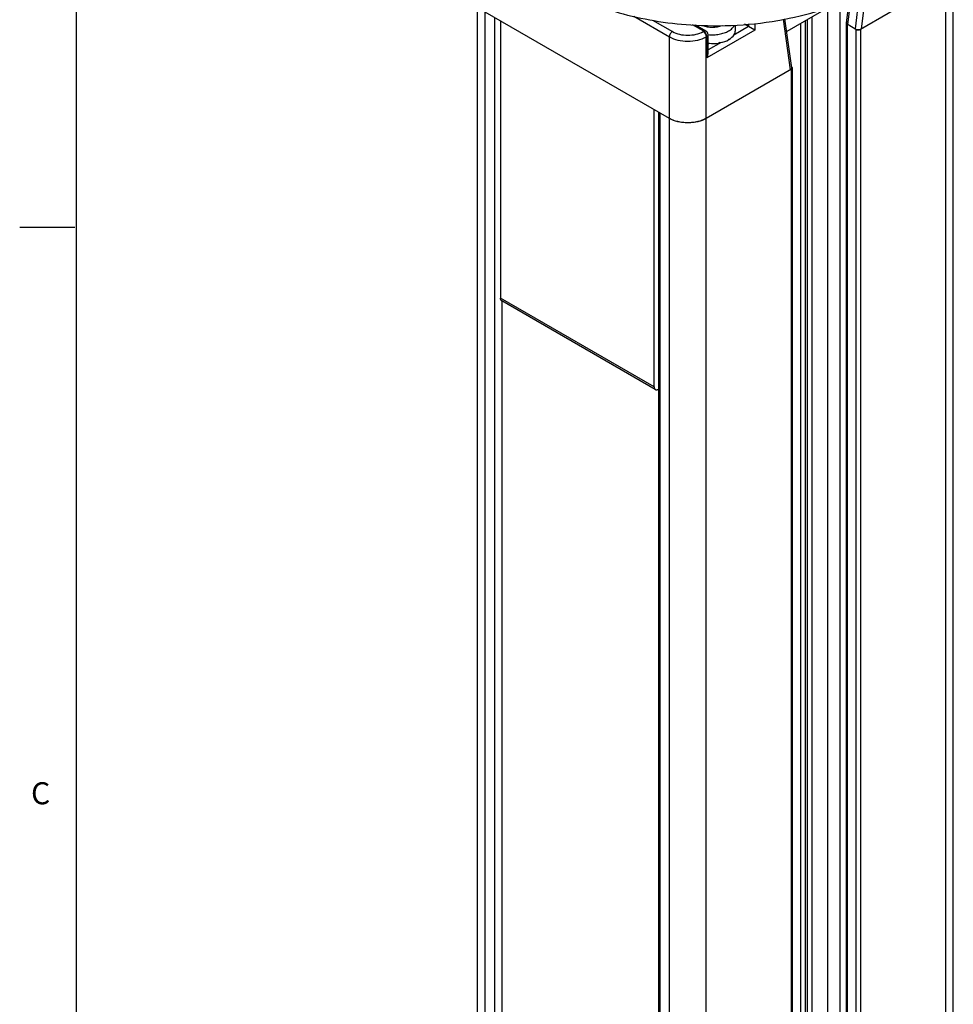
# Model space of a CAD drawing. Units: inches. Extents: x 0.5 to 33.6, y 0.5 to 21.6.
# Drawn here: x 0.5 to 4.7, y 12.7 to 17.1 of the extents above; entities that cross this region are included whole.
import ezdxf

# ---------------------------------------------------------------- set-up
doc = ezdxf.new("R2010")
doc.units = ezdxf.units.IN
doc.header["$LTSCALE"] = 1.87
doc.header["$MEASUREMENT"] = 0
doc.layers.get('0').update_dxf_attribs({"linetype": 'CONTINUOUS'})
doc.layers.add('AXIS', color=7, linetype='CONTINUOUS')
doc.styles.add('TEXTSTYLE_2', font='txt', dxfattribs={"width": 0.8})

msp = doc.modelspace()

# ---------------------------------------------------------------- linework, layer by layer
at = {"color": 7, "linetype": 'CONTINUOUS'}
for p, q in [((0.7365, 21.3367), (0.7365, 0.7035)), ((2.5569, 9.184), (2.5569, 17.5741)), ((2.5914, 9.1358), (2.5914, 17.5259)), ((4.6794, 9.5055), (4.6794, 17.4616)), ((4.714, 9.5537), (4.714, 17.4816)), ((4.6794, 17.3008), (4.2932, 17.0779)), ((4.2882, 17.2391), (4.2687, 17.0799)), ((4.3181, 17.254), (4.2967, 17.0799)), ((4.2297, 17.108), (4.2429, 17.2164)), ((4.2353, 17.0991), (4.2501, 17.22)), ((3.4266, 16.674), (2.5914, 17.1562)), ((4.1559, 17.1818), (3.9587, 17.068)), ((4.1449, 9.6534), (4.1449, 17.1755)), ((4.2005, 9.6534), (4.2005, 17.1755)), ((2.6332, 17.1321), (2.6332, 9.61)), ((2.661, 17.116), (2.661, 15.8591)), ((3.2649, 17.1371), (3.4266, 17.0437)), ((3.3498, 17.1202), (3.4405, 17.0678)), ((3.7859, 17.0904), (3.7678, 17.1008)), ((3.7859, 17.1023), (3.7859, 17.0904)), ((3.8137, 17.1047), (3.8137, 17.0743)), ((3.9763, 16.8949), (3.9436, 17.124)), ((3.9821, 16.904), (3.9505, 17.1252)), ((4.0229, 9.6151), (4.0229, 17.1051)), ((4.0441, 9.6151), (4.0441, 17.1173)), ((4.0508, 17.1212), (4.0508, 9.6113)), ((4.0719, 17.1334), (4.0719, 9.6113)), ((4.2276, 17.1072), (4.2276, 9.5851)), ((4.2276, 17.1072), (4.2278, 17.1058)), ((4.2278, 17.1058), (4.2283, 17.1045)), ((4.2301, 17.112), (4.2292, 17.1111)), ((4.232, 17.1011), (4.232, 9.579)), ((4.2721, 17.0779), (4.232, 17.1011)), ((3.5824, 17.0693), (3.5319, 17.0984)), ((3.5922, 17.0703), (3.5454, 17.0973)), ((3.5797, 17.0678), (3.5824, 17.0693)), ((3.8137, 17.0743), (3.5963, 16.9488)), ((3.7859, 17.0904), (3.7194, 17.052)), ((3.7198, 17.0557), (3.7198, 17.0525)), ((3.7201, 17.0562), (3.7201, 17.0549)), ((3.7258, 17.0731), (3.7258, 17.0974)), ((3.8137, 17.0743), (3.7859, 17.0904)), ((4.2721, 17.0779), (4.2721, 9.5558)), ((4.2932, 17.0779), (4.2932, 9.5558)), ((3.4266, 8.6536), (3.4266, 17.0437)), ((3.5936, 17.0437), (3.5963, 17.0452)), ((3.5936, 8.6536), (3.5936, 17.0437)), ((3.5963, 16.9488), (3.5963, 17.0452)), ((3.6021, 16.9682), (3.6021, 17.0533)), ((3.6621, 17.0189), (3.6021, 16.9843)), ((3.6052, 17.0163), (3.6052, 17.0131)), ((3.606, 17.0161), (3.6052, 17.0131)), ((3.6061, 17.0163), (3.6061, 17.0149)), ((3.6511, 17.0181), (3.6511, 17.0149)), ((3.6572, 17.0179), (3.6566, 17.0191)), ((3.6569, 17.0192), (3.6572, 17.0192)), ((3.6572, 17.0192), (3.6572, 17.0179)), ((3.6953, 17.0332), (3.6953, 17.03)), ((3.6959, 17.0323), (3.6953, 17.0327)), ((3.6959, 17.0336), (3.6959, 17.0323)), ((3.7201, 17.0549), (3.7198, 17.055)), ((3.9798, 16.8969), (3.5936, 16.674)), ((3.9798, 9.3748), (3.9798, 16.8969)), ((3.9825, 16.907), (3.9816, 16.9079)), ((3.9834, 16.9057), (3.9825, 16.907)), ((3.9842, 9.3809), (3.9842, 16.9031)), ((3.357, 15.4573), (3.357, 16.7142)), ((3.3791, 9.1841), (3.3791, 16.7015)), ((3.3849, 9.176), (3.3849, 16.6981)), ((0.7307, 16.1797), (0.4807, 16.1797)), ((3.357, 15.4573), (2.661, 15.8591)), ((2.6668, 15.8465), (2.6668, 10.882)), ((3.3627, 15.4447), (2.6668, 15.8465)), ((3.3765, 15.446), (3.3791, 15.4475))]:
    msp.add_line(p, q, dxfattribs=at)
for centre, radius, start, end in [((4.2327, 17.1072), 0.00507, 168.1588, 179.9401), ((3.5824, 17.0533), 0.0197, 0.5528, 59.4474), ((3.6799, 17.0802), 0.0469, 328.4768, 328.8404), ((3.6802, 17.0801), 0.0465, 328.8404, 329.2054), ((3.6212, 17.1922), 0.1765, 264.7755, 265.0757), ((3.6236, 17.1793), 0.1635, 279.6992, 281.6566), ((3.6242, 17.1762), 0.1604, 281.6623, 281.7818), ((3.6464, 17.1179), 0.0977, 299.9994, 300.4448)]:
    msp.add_arc(centre, radius, start, end, dxfattribs=at)
for centre, major_axis, ratio, start_param, end_param in [((4.2494, 17.1073), (0.0198, 0.0002), 0.577266, 3.064894, 3.915551), ((3.6215, 17.0726), (0.1043, 0.0007), 0.53477, 5.948437, 6.279823), ((4.2828, 17.088), (0.0198, 0.0002), 0.577266, -2.367635, -0.796838), ((3.6215, 17.0726), (0.1043, -0.0067), 0.582459, -1.721039, -1.69058), ((3.6215, 17.0726), (0.1043, -0.0063), 0.563796, -1.684998, -1.248876), ((3.6215, 17.0726), (0.1043, -0.0045), 0.546371, 5.085245, 5.521367), ((3.6215, 17.0726), (0.1043, -0.0021), 0.536851, 5.517502, 5.953624), ((3.9624, 16.903), (0.0198, 0.0002), 0.577266, -0.796838, 0.076755)]:
    msp.add_ellipse(centre, major_axis=major_axis, ratio=ratio, start_param=start_param, end_param=end_param, dxfattribs=at)
for points, knots in [([(4.2292, 17.1111), (4.229, 17.1109), (4.2284, 17.11), (4.2279, 17.109), (4.2277, 17.1082)], [0, 0, 0, 0, 0.267578, 1, 1, 1, 1]), ([(4.2283, 17.1045), (4.2285, 17.1042), (4.2295, 17.1028), (4.2309, 17.1017), (4.232, 17.1011)], [0, 0, 0, 0, 0.226582, 1, 1, 1, 1]), ([(3.4405, 17.0678), (3.4386, 17.0667), (3.4348, 17.0635), (3.4305, 17.0576), (3.4275, 17.0508), (3.4266, 17.046), (3.4266, 17.0437)], [0, 0, 0, 0, 0.237217, 0.499998, 0.76278, 1, 1, 1, 1]), ([(3.4405, 17.0678), (3.4504, 17.0621), (3.4734, 17.0538), (3.5101, 17.0498), (3.5469, 17.0538), (3.5699, 17.0621), (3.5797, 17.0678)], [0, 0, 0, 0, 0.237169, 0.500004, 0.762837, 1, 1, 1, 1]), ([(3.5774, 17.0956), (3.5842, 17.093), (3.5988, 17.0891), (3.6215, 17.0873), (3.6442, 17.0891), (3.6588, 17.093), (3.6656, 17.0956)], [0, 0, 0, 0, 0.242781, 0.500003, 0.757225, 1, 1, 1, 1]), ([(3.5797, 17.0678), (3.5817, 17.0667), (3.5854, 17.0635), (3.5898, 17.0576), (3.5928, 17.0508), (3.5936, 17.046), (3.5936, 17.0437)], [0, 0, 0, 0, 0.237218, 0.499999, 0.762781, 1, 1, 1, 1]), ([(3.5824, 17.0693), (3.584, 17.0703), (3.5873, 17.0716), (3.5909, 17.0711), (3.5922, 17.0703)], [0, 0, 0, 0, 0.550782, 1, 1, 1, 1]), ([(3.5963, 17.0452), (3.5963, 17.0475), (3.5954, 17.0523), (3.5925, 17.0591), (3.5881, 17.065), (3.5844, 17.0682), (3.5824, 17.0693)], [0, 0, 0, 0, 0.237248, 0.500001, 0.762753, 1, 1, 1, 1]), ([(3.6021, 17.0541), (3.6104, 17.0532), (3.6273, 17.0526), (3.6519, 17.0551), (3.6749, 17.0609), (3.6889, 17.0671), (3.6953, 17.0707)], [0, 0, 0, 0, 0.263119, 0.523861, 0.772266, 1, 1, 1, 1]), ([(3.6953, 17.0707), (3.7011, 17.0741), (3.7115, 17.0815), (3.7194, 17.0918), (3.7219, 17.097)], [0, 0, 0, 0, 0.536364, 1, 1, 1, 1]), ([(4.2721, 17.0779), (4.2736, 17.0771), (4.2771, 17.0758), (4.2827, 17.0752), (4.2882, 17.0758), (4.2917, 17.0771), (4.2932, 17.0779)], [0, 0, 0, 0, 0.237218, 0.500001, 0.762783, 1, 1, 1, 1]), ([(3.4266, 17.0437), (3.4385, 17.0369), (3.466, 17.0269), (3.5101, 17.0221), (3.5542, 17.0269), (3.5818, 17.0369), (3.5936, 17.0437)], [0, 0, 0, 0, 0.237169, 0.500004, 0.762837, 1, 1, 1, 1]), ([(3.6021, 17.0533), (3.6021, 17.0517), (3.6007, 17.0483), (3.5979, 17.0462), (3.5963, 17.0452)], [0, 0, 0, 0, 0.449216, 1, 1, 1, 1]), ([(3.5963, 16.9488), (3.598, 16.9518), (3.6008, 16.958), (3.6021, 16.9648), (3.6021, 16.9682)], [0, 0, 0, 0, 0.507184, 1, 1, 1, 1]), ([(3.9798, 16.8969), (3.9804, 16.8973), (3.9816, 16.8981), (3.983, 16.8996), (3.9839, 16.9013), (3.9842, 16.9025), (3.9842, 16.9031)], [0, 0, 0, 0, 0.28981, 0.549047, 0.782229, 1, 1, 1, 1]), ([(3.9842, 16.9031), (3.9842, 16.9033), (3.9841, 16.9042), (3.9838, 16.9051), (3.9834, 16.9057)], [0, 0, 0, 0, 0.243849, 1, 1, 1, 1]), ([(3.5936, 16.674), (3.5818, 16.6672), (3.5542, 16.6572), (3.5101, 16.6524), (3.466, 16.6572), (3.4385, 16.6672), (3.4266, 16.674)], [0, 0, 0, 0, 0.237216, 0.499999, 0.762781, 1, 1, 1, 1]), ([(3.5936, 16.674), (3.5879, 16.6707), (3.5754, 16.6649), (3.5551, 16.6587), (3.533, 16.6549), (3.5101, 16.6536), (3.4872, 16.6549), (3.4652, 16.6587), (3.4448, 16.6649), (3.4323, 16.6707), (3.4266, 16.674)], [0, 0, 0, 0, 0.114154, 0.237325, 0.366975, 0.499999, 0.633024, 0.762674, 0.885846, 1, 1, 1, 1]), ([(2.6668, 15.8465), (2.6658, 15.847), (2.6641, 15.8484), (2.6623, 15.8514), (2.6613, 15.8551), (2.661, 15.8577), (2.661, 15.8591)], [0, 0, 0, 0, 0.21778, 0.450929, 0.710314, 1, 1, 1, 1]), ([(3.357, 15.4573), (3.357, 15.4559), (3.3572, 15.4532), (3.3583, 15.4496), (3.3601, 15.4466), (3.3618, 15.4452), (3.3627, 15.4447)], [0, 0, 0, 0, 0.289686, 0.549071, 0.78222, 1, 1, 1, 1]), ([(3.3627, 15.4447), (3.3636, 15.4442), (3.3657, 15.4434), (3.3692, 15.4433), (3.3729, 15.4442), (3.3753, 15.4454), (3.3765, 15.446)], [0, 0, 0, 0, 0.217782, 0.45093, 0.710315, 1, 1, 1, 1])]:
    msp.add_open_spline(points, degree=3, knots=knots, dxfattribs=at)
at = {"layer": 'AXIS', "color": 7, "linetype": 'CONTINUOUS'}
for points, knots in [([(2.9394, 17.2607), (2.9813, 17.2365), (3.0721, 17.1931), (3.2193, 17.1444), (3.3788, 17.111), (3.4892, 17.0996), (3.5453, 17.0966)], [0, 0, 0, 0, 0.229236, 0.474987, 0.733474, 1, 1, 1, 1]), ([(3.5453, 17.0966), (3.617, 17.0928), (3.7597, 17.0943), (3.9675, 17.1228), (4.16, 17.1764), (4.2779, 17.2298), (4.3314, 17.2607)], [0, 0, 0, 0, 0.264939, 0.524984, 0.772189, 1, 1, 1, 1])]:
    msp.add_open_spline(points, degree=3, knots=knots, dxfattribs=at)

# ---------------------------------------------------------------- texts
at = {"color": 7, "linetype": 'CONTINUOUS', "insert": (0.6192, 13.6639), "char_height": 0.1, "width": 0.08, "attachment_point": 3, "line_spacing_factor": 0.9, "style": 'TEXTSTYLE_2'}
msp.add_mtext('C', dxfattribs=at)

doc.saveas('drawing.dxf')
